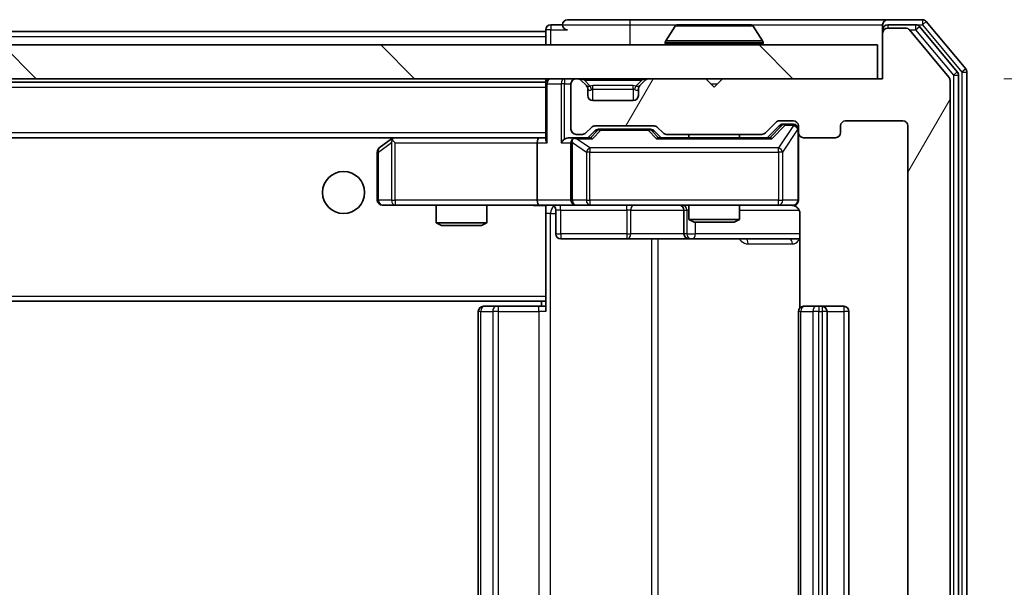
# Model space of a CAD drawing. Units: millimetres. Extents: x 36 to 7916, y 20 to 1425.
# Drawn here: x 2815 to 2873, y 1116 to 1150 of the extents above; entities that cross this region are included whole.
import ezdxf

# ---------------------------------------------------------------- set-up
doc = ezdxf.new("R2010")
doc.units = ezdxf.units.MM
doc.header["$LTSCALE"] = 2.5
doc.layers.get('Defpoints').update_dxf_attribs({"lineweight": 25})
for name, color, linetype, lineweight in [('Dimension (ISO)', 7, 'Continuous', 18), ('Dimension (ISO) @ 1', 7, 'Continuous', 18), ('Hatch (ISO)', 1, 'Continuous', 18), ('Visible (ISO)', 7, 'Continuous', 35), ('Visible Narrow (ISO)', 7, 'Continuous', 25)]:
    doc.layers.add(name, color=color, linetype=linetype, lineweight=lineweight)
doc.styles.add('Note Text (TK)', font='MS PGothic.ttf')
doc.dimstyles.new('Default - Method 1b (TK)', dxfattribs={"dimscale": 2.5, "dimtxt": 2.5, "dimasz": 2.5, "dimexe": 1, "dimexo": 1.5, "dimgap": 1, "dimtad": 1, "dimrnd": 1e-08, "dimdsep": 46, "dimtxsty": 'Note Text (TK)', "dimcen": 0.09, "dimdle": 5, "dimclrd": 100, "dimclre": 100, "dimclrt": 7, "dimadec": 1, "dimazin": 1, "dimtfac": 1, "dimtmove": 0, "dimatfit": 3, "dimfxl": 1, "dimtolj": 1, "dimlwd": -1, "dimlwe": -1, "dimarcsym": 0})

# ---------------------------------------------------------------- blocks, each defined once
blk = doc.blocks.new('*D37')
at = {"layer": 'Defpoints', "color": 0}
for p in [(2865.979, 1146.068), (2865.979, 1087.068), (2930.22, 1087.068)]:
    blk.add_point(p, dxfattribs=at)
at = {"layer": 'Dimension (ISO)', "color": 100}
for p, q in [((2873.479, 1146.068), (2935.22, 1146.068)), ((2930.22, 1133.568), (2930.22, 1099.568)), ((2873.479, 1087.068), (2935.22, 1087.068))]:
    blk.add_line(p, q, dxfattribs=at)
for points in [[(2928.137, 1133.568), (2932.304, 1133.568), (2930.22, 1146.068)], [(2928.137, 1099.568), (2932.304, 1099.568), (2930.22, 1087.068)]]:
    blk.add_solid(points, dxfattribs=at)
at = {"layer": 'Dimension (ISO)', "color": 7, "insert": (2918.97, 1108.436), "char_height": 12.5, "attachment_point": 4, "rotation": 90, "style": 'Note Text (TK)'}
blk.add_mtext('\\A1;59', dxfattribs=at)

msp = doc.modelspace()

# ---------------------------------------------------------------- hatches: boundary and pattern name
at = {"layer": 'Hatch (ISO)'}
h = msp.add_hatch(dxfattribs=at)
h.set_pattern_fill('ANSI31', color=256, scale=127, angle=14.999978, style=0)
h.set_pattern_definition([(60, (951.25, -20), (-13.74815, 7.9375), [])])
edge = h.paths.add_edge_path()
edge.add_line((2859.1043, 1090.3683), (2853.4528, 1090.3683))
edge.add_ellipse((2853.4528, 1090.0683), major_axis=(-0.3, 0), ratio=1, start_angle=270, end_angle=315)
edge.add_line((2853.2407, 1090.2804), (2852.9164, 1089.9562))
edge.add_ellipse((2852.7043, 1090.1683), major_axis=(-0.2121, -0.2121), ratio=1, start_angle=45, end_angle=90, ccw=False)
edge.add_line((2852.7043, 1089.8683), (2849.2028, 1089.8683))
edge.add_ellipse((2849.2028, 1090.1683), major_axis=(-0.3, 0), ratio=1, start_angle=45, end_angle=90, ccw=False)
edge.add_line((2848.9907, 1089.9562), (2848.6664, 1090.2804))
edge.add_ellipse((2848.4543, 1090.0683), major_axis=(-0.2121, 0.2121), ratio=1, start_angle=270, end_angle=315)
edge.add_line((2848.4543, 1090.3683), (2848.0786, 1090.3683))
edge.add_ellipse((2848.0786, 1090.0683), major_axis=(-0.3, 0), ratio=1, start_angle=270, end_angle=360)
edge.add_line((2847.7786, 1090.0683), (2847.7786, 1087.3683))
edge.add_ellipse((2848.0786, 1087.3683), major_axis=(0, -0.3), ratio=1, start_angle=270, end_angle=360)
edge.add_line((2848.0786, 1087.0683), (2848.1543, 1087.0683))
edge.add_ellipse((2848.1543, 1087.3683), major_axis=(0.3, 0), ratio=1, start_angle=270, end_angle=315)
edge.add_line((2848.3664, 1087.1562), (2848.6907, 1087.4804))
edge.add_ellipse((2848.4786, 1087.6926), major_axis=(0.2121, 0.2121), ratio=1, start_angle=270, end_angle=315)
edge.add_line((2848.7786, 1087.6926), (2848.7786, 1088.0683))
edge.add_ellipse((2849.0786, 1088.0683), major_axis=(0, 0.3), ratio=1, start_angle=0, end_angle=90, ccw=False)
edge.add_line((2849.0786, 1088.3683), (2851.4786, 1088.3683))
edge.add_ellipse((2851.4786, 1088.0683), major_axis=(0.3, 0), ratio=1, start_angle=0, end_angle=90, ccw=False)
edge.add_line((2851.7786, 1088.0683), (2851.7786, 1087.6926))
edge.add_ellipse((2852.0786, 1087.6926), major_axis=(0, -0.3), ratio=1, start_angle=270, end_angle=315)
edge.add_line((2851.8664, 1087.4804), (2852.1907, 1087.1562))
edge.add_ellipse((2852.4028, 1087.3683), major_axis=(0.2121, -0.2121), ratio=1, start_angle=270, end_angle=315)
edge.add_line((2852.4028, 1087.0683), (2855.7786, 1087.0683))
edge.add_line((2855.7786, 1087.0683), (2856.2786, 1087.5683))
edge.add_line((2856.2786, 1087.5683), (2856.7786, 1087.0683))
edge.add_line((2856.7786, 1087.0683), (2866.2786, 1087.0683))
edge.add_line((2866.2786, 1087.0683), (2866.2786, 1084.3683))
edge.add_ellipse((2866.5786, 1084.3683), major_axis=(0, -0.3), ratio=1, start_angle=270, end_angle=360)
edge.add_line((2866.5786, 1084.0683), (2867.638, 1084.0683))
edge.add_ellipse((2867.638, 1084.3683), major_axis=(0.3, 0), ratio=1, start_angle=270, end_angle=320.194429)
edge.add_line((2867.8685, 1084.1762), (2870.209, 1086.9849))
edge.add_ellipse((2869.9786, 1087.1769), major_axis=(0.1921, 0.2305), ratio=1, start_angle=270, end_angle=309.805571)
edge.add_line((2870.2786, 1087.1769), (2870.2786, 1145.9597))
edge.add_ellipse((2869.9786, 1145.9597), major_axis=(0, 0.3), ratio=1, start_angle=270, end_angle=309.805571)
edge.add_line((2870.209, 1146.1517), (2867.8685, 1148.9604))
edge.add_ellipse((2867.638, 1148.7683), major_axis=(-0.1921, 0.2305), ratio=1, start_angle=270, end_angle=320.194429)
edge.add_line((2867.638, 1149.0683), (2866.5786, 1149.0683))
edge.add_ellipse((2866.5786, 1148.7683), major_axis=(-0.3, 0), ratio=1, start_angle=270, end_angle=360)
edge.add_line((2866.2786, 1148.7683), (2866.2786, 1146.0683))
edge.add_line((2866.2786, 1146.0683), (2856.7786, 1146.0683))
edge.add_line((2856.7786, 1146.0683), (2856.2786, 1145.5683))
edge.add_line((2856.2786, 1145.5683), (2855.7786, 1146.0683))
edge.add_line((2855.7786, 1146.0683), (2852.4028, 1146.0683))
edge.add_ellipse((2852.4028, 1145.7683), major_axis=(-0.3, 0), ratio=1, start_angle=270, end_angle=315)
edge.add_line((2852.1907, 1145.9804), (2851.8664, 1145.6562))
edge.add_ellipse((2852.0786, 1145.444), major_axis=(-0.2121, -0.2121), ratio=1, start_angle=270, end_angle=315)
edge.add_line((2851.7786, 1145.444), (2851.7786, 1145.0683))
edge.add_ellipse((2851.4786, 1145.0683), major_axis=(0, -0.3), ratio=1, start_angle=0, end_angle=90, ccw=False)
edge.add_line((2851.4786, 1144.7683), (2849.0786, 1144.7683))
edge.add_ellipse((2849.0786, 1145.0683), major_axis=(-0.3, 0), ratio=1, start_angle=0, end_angle=90, ccw=False)
edge.add_line((2848.7786, 1145.0683), (2848.7786, 1145.444))
edge.add_ellipse((2848.4786, 1145.444), major_axis=(0, 0.3), ratio=1, start_angle=270, end_angle=315)
edge.add_line((2848.6907, 1145.6562), (2848.3664, 1145.9804))
edge.add_ellipse((2848.1543, 1145.7683), major_axis=(-0.2121, 0.2121), ratio=1, start_angle=270, end_angle=315)
edge.add_line((2848.1543, 1146.0683), (2848.0786, 1146.0683))
edge.add_ellipse((2848.0786, 1145.7683), major_axis=(-0.3, 0), ratio=1, start_angle=270, end_angle=360)
edge.add_line((2847.7786, 1145.7683), (2847.7786, 1143.0683))
edge.add_ellipse((2848.0786, 1143.0683), major_axis=(0, -0.3), ratio=1, start_angle=270, end_angle=360)
edge.add_line((2848.0786, 1142.7683), (2848.4543, 1142.7683))
edge.add_ellipse((2848.4543, 1143.0683), major_axis=(0.3, 0), ratio=1, start_angle=270, end_angle=315)
edge.add_line((2848.6664, 1142.8562), (2848.9907, 1143.1804))
edge.add_ellipse((2849.2028, 1142.9683), major_axis=(0.2121, 0.2121), ratio=1, start_angle=45, end_angle=90, ccw=False)
edge.add_line((2849.2028, 1143.2683), (2852.7043, 1143.2683))
edge.add_ellipse((2852.7043, 1142.9683), major_axis=(0.3, 0), ratio=1, start_angle=45, end_angle=90, ccw=False)
edge.add_line((2852.9164, 1143.1804), (2853.2407, 1142.8562))
edge.add_ellipse((2853.4528, 1143.0683), major_axis=(0.2121, -0.2121), ratio=1, start_angle=270, end_angle=315)
edge.add_line((2853.4528, 1142.7683), (2859.1043, 1142.7683))
edge.add_ellipse((2859.1043, 1143.0683), major_axis=(0.3, 0), ratio=1, start_angle=270, end_angle=315)
edge.add_line((2859.3164, 1142.8562), (2859.9407, 1143.4804))
edge.add_ellipse((2860.1528, 1143.2683), major_axis=(0.2121, 0.2121), ratio=1, start_angle=45, end_angle=90, ccw=False)
edge.add_line((2860.1528, 1143.5683), (2860.9786, 1143.5683))
edge.add_ellipse((2860.9786, 1143.2683), major_axis=(0.3, 0), ratio=1, start_angle=0, end_angle=90, ccw=False)
edge.add_line((2861.2786, 1143.2683), (2861.2786, 1142.8683))
edge.add_ellipse((2861.5786, 1142.8683), major_axis=(0, -0.3), ratio=1, start_angle=270, end_angle=360)
edge.add_line((2861.5786, 1142.5683), (2863.4786, 1142.5683))
edge.add_ellipse((2863.4786, 1142.8683), major_axis=(0.3, 0), ratio=1, start_angle=270, end_angle=360)
edge.add_line((2863.7786, 1142.8683), (2863.7786, 1143.2683))
edge.add_ellipse((2864.0786, 1143.2683), major_axis=(0, 0.3), ratio=1, start_angle=0, end_angle=90, ccw=False)
edge.add_line((2864.0786, 1143.5683), (2867.4786, 1143.5683))
edge.add_ellipse((2867.4786, 1143.2683), major_axis=(0.3, 0), ratio=1, start_angle=0, end_angle=90, ccw=False)
edge.add_line((2867.7786, 1143.2683), (2867.7786, 1089.8683))
edge.add_ellipse((2867.4786, 1089.8683), major_axis=(0, -0.3), ratio=1, start_angle=0, end_angle=90, ccw=False)
edge.add_line((2867.4786, 1089.5683), (2864.0786, 1089.5683))
edge.add_ellipse((2864.0786, 1089.8683), major_axis=(-0.3, 0), ratio=1, start_angle=0, end_angle=90, ccw=False)
edge.add_line((2863.7786, 1089.8683), (2863.7786, 1090.2683))
edge.add_ellipse((2863.4786, 1090.2683), major_axis=(0, 0.3), ratio=1, start_angle=270, end_angle=360)
edge.add_line((2863.4786, 1090.5683), (2861.5786, 1090.5683))
edge.add_ellipse((2861.5786, 1090.2683), major_axis=(-0.3, 0), ratio=1, start_angle=270, end_angle=360)
edge.add_line((2861.2786, 1090.2683), (2861.2786, 1089.8683))
edge.add_ellipse((2860.9786, 1089.8683), major_axis=(0, -0.3), ratio=1, start_angle=0, end_angle=90, ccw=False)
edge.add_line((2860.9786, 1089.5683), (2860.1528, 1089.5683))
edge.add_ellipse((2860.1528, 1089.8683), major_axis=(-0.3, 0), ratio=1, start_angle=45, end_angle=90, ccw=False)
edge.add_line((2859.9407, 1089.6562), (2859.3164, 1090.2804))
edge.add_ellipse((2859.1043, 1090.0683), major_axis=(-0.2121, 0.2121), ratio=1, start_angle=270, end_angle=315)
h = msp.add_hatch(dxfattribs=at)
h.set_pattern_fill('ANSI31', color=256, scale=127, angle=90.00021, style=0)
h.set_pattern_definition([(135.0002, (951.25, -20), (-11.22528, -11.22536), [])])
h.paths.add_polyline_path([(2576.5786, 1148.0683), (2576.5786, 1146.0683), (2865.9786, 1146.0683), (2865.9786, 1148.0683)])

# ---------------------------------------------------------------- linework, layer by layer
at = {"layer": 'Visible (ISO)'}
for p, q in [((2847.2786, 1149.2683), (2846.5786, 1149.2683)), ((2851.2786, 1149.5683), (2847.5786, 1149.5683)), ((2866.5786, 1149.5683), (2851.2786, 1149.5683)), ((2853.9694, 1149.1773), (2853.4109, 1148.318)), ((2858.42, 1149.2683), (2854.1371, 1149.2683)), ((2858.5877, 1149.1773), (2859.1463, 1148.318)), ((2866.2786, 1148.9683), (2866.2786, 1149.2683)), ((2868.638, 1149.5683), (2866.5786, 1149.5683)), ((2868.2372, 1149.2683), (2866.5786, 1149.2683)), ((2867.638, 1149.0683), (2866.5786, 1149.0683)), ((2870.709, 1146.4707), (2868.4677, 1149.1604)), ((2871.209, 1146.6517), (2868.8685, 1149.4604)), ((2596.2786, 1148.8683), (2846.2786, 1148.8683)), ((2846.2786, 1148.9683), (2846.2786, 1148.8683)), ((2846.2786, 1148.5683), (2846.2786, 1148.8683)), ((2846.2786, 1148.5683), (2846.2786, 1148.0683)), ((2866.2786, 1148.9683), (2866.2786, 1148.7683)), ((2866.2786, 1148.7683), (2866.2786, 1146.0683)), ((2870.209, 1146.1517), (2867.8685, 1148.9604)), ((2865.9786, 1148.0683), (2576.5786, 1148.0683)), ((2853.3786, 1148.1683), (2853.3786, 1148.209)), ((2859.1786, 1148.1683), (2859.1786, 1148.209)), ((2865.9786, 1146.0683), (2865.9786, 1148.0683)), ((2870.7786, 1086.8579), (2870.7786, 1146.2787)), ((2871.2786, 1086.6769), (2871.2786, 1146.4597)), ((2576.5786, 1146.0683), (2865.9786, 1146.0683)), ((2596.2786, 1145.8683), (2846.2786, 1145.8683)), ((2846.2786, 1146.0683), (2846.2786, 1145.8683)), ((2846.2786, 1145.7683), (2846.2786, 1145.8683)), ((2846.2786, 1145.7683), (2846.2786, 1142.4804)), ((2847.7786, 1145.7683), (2847.7786, 1143.0683)), ((2848.1543, 1146.0683), (2848.0786, 1146.0683)), ((2848.6907, 1145.6562), (2848.3664, 1145.9804)), ((2848.7111, 1145.6357), (2848.6907, 1145.6562)), ((2851.8664, 1145.6562), (2851.846, 1145.6357)), ((2852.1907, 1145.9804), (2851.8664, 1145.6562)), ((2855.7786, 1146.0683), (2852.4028, 1146.0683)), ((2856.2786, 1145.5683), (2855.7786, 1146.0683)), ((2856.7786, 1146.0683), (2856.2786, 1145.5683)), ((2866.2786, 1146.0683), (2856.7786, 1146.0683)), ((2870.2786, 1087.1769), (2870.2786, 1145.9597)), ((2848.7786, 1145.0683), (2848.7786, 1145.444)), ((2851.7786, 1145.444), (2851.7786, 1145.0683)), ((2851.4786, 1144.7683), (2849.0786, 1144.7683)), ((2849.2028, 1143.2683), (2852.7043, 1143.2683)), ((2859.3164, 1142.8562), (2859.9407, 1143.4804)), ((2859.4286, 1142.5683), (2860.1407, 1143.2804)), ((2860.1528, 1143.5683), (2860.9786, 1143.5683)), ((2860.4894, 1143.3683), (2860.3529, 1143.3683)), ((2860.9786, 1143.3683), (2860.4894, 1143.3683)), ((2861.2786, 1143.2683), (2861.2786, 1142.8683)), ((2863.7786, 1142.8683), (2863.7786, 1143.2683)), ((2864.0786, 1143.5683), (2867.4786, 1143.5683)), ((2867.7786, 1143.2683), (2867.7786, 1089.8683)), ((2848.0786, 1142.7683), (2848.4543, 1142.7683)), ((2848.6664, 1142.8562), (2848.9907, 1143.1804)), ((2848.7786, 1142.5683), (2849.1907, 1142.9804)), ((2849.5463, 1143.0683), (2849.4029, 1143.0683)), ((2852.3609, 1143.0683), (2849.5463, 1143.0683)), ((2852.5043, 1143.0683), (2852.3609, 1143.0683)), ((2852.7164, 1142.9804), (2853.1286, 1142.5683)), ((2852.9164, 1143.1804), (2853.2407, 1142.8562)), ((2853.4528, 1142.7683), (2859.1043, 1142.7683)), ((2854.7786, 1142.7683), (2854.7786, 1142.5683)), ((2857.7786, 1142.7683), (2857.7786, 1142.5683)), ((2861.2786, 1138.8683), (2861.2786, 1142.8683)), ((2596.6543, 1142.5683), (2845.9028, 1142.5683)), ((2837.1319, 1142.5083), (2836.3986, 1141.9583)), ((2837.2119, 1142.5683), (2837.1319, 1142.5083)), ((2837.342, 1142.2683), (2837.1864, 1142.4239)), ((2845.9028, 1142.5683), (2837.3119, 1142.5683)), ((2845.7786, 1142.2683), (2845.7786, 1138.8683)), ((2846.2786, 1142.5683), (2845.9028, 1142.5683)), ((2848.0786, 1142.5683), (2847.7028, 1142.5683)), ((2847.7786, 1142.2683), (2847.7786, 1138.8683)), ((2848.9547, 1142.5683), (2848.0786, 1142.5683)), ((2859.6047, 1142.5683), (2852.9525, 1142.5683)), ((2861.5786, 1142.5683), (2863.4786, 1142.5683)), ((2836.2786, 1141.7183), (2836.2786, 1138.8683)), ((2836.5786, 1138.5683), (2837.342, 1138.5683)), ((2837.342, 1138.5683), (2845.9028, 1138.5683)), ((2839.7786, 1138.5683), (2839.7786, 1137.5217)), ((2842.7786, 1138.5683), (2842.7786, 1137.5217)), ((2848.0786, 1138.5683), (2845.9028, 1138.5683)), ((2846.2786, 1138.5606), (2846.2786, 1138.3429)), ((2848.0786, 1138.5683), (2848.8968, 1138.5683)), ((2848.8968, 1138.5683), (2860.0932, 1138.5683)), ((2854.7786, 1138.5683), (2854.7786, 1137.7217)), ((2857.7786, 1138.5683), (2857.7786, 1137.7217)), ((2860.0932, 1138.5683), (2860.9786, 1138.5683)), ((2846.2786, 1138.3433), (2846.2786, 1133.1683)), ((2846.8799, 1138.2683), (2846.8799, 1136.8683)), ((2854.484, 1138.2683), (2854.484, 1136.8683)), ((2861.3684, 1138.0683), (2861.3684, 1132.4824)), ((2839.7786, 1137.5217), (2842.7786, 1137.5217)), ((2840.0853, 1137.3683), (2839.7786, 1137.5217)), ((2842.4718, 1137.3683), (2840.0853, 1137.3683)), ((2842.4718, 1137.3683), (2842.7786, 1137.5217)), ((2854.7786, 1137.7217), (2857.7786, 1137.7217)), ((2855.0853, 1137.5683), (2854.7786, 1137.7217)), ((2857.4718, 1137.5683), (2855.0853, 1137.5683)), ((2857.4718, 1137.5683), (2857.7786, 1137.7217)), ((2847.1799, 1136.5683), (2851.1095, 1136.5683)), ((2851.1095, 1136.5683), (2854.784, 1136.5683)), ((2854.784, 1136.5683), (2854.9556, 1136.5683)), ((2854.9556, 1136.5683), (2861.3684, 1136.5683)), ((2596.2786, 1132.8683), (2846.2786, 1132.8683)), ((2846.0286, 1132.8683), (2846.0286, 1132.5683)), ((2846.2786, 1132.9542), (2846.2786, 1133.1683)), ((2846.2786, 1132.2683), (2846.2786, 1132.9542)), ((2842.2786, 1132.2683), (2842.2786, 1100.8683)), ((2842.5786, 1132.5683), (2842.6371, 1132.5683)), ((2843.3442, 1132.5683), (2842.6371, 1132.5683)), ((2843.3442, 1132.5683), (2843.4857, 1132.5683)), ((2845.8643, 1132.5683), (2843.4857, 1132.5683)), ((2845.8643, 1132.5683), (2846.2786, 1132.5683)), ((2861.2786, 1132.2683), (2861.2786, 1100.8683)), ((2861.5786, 1132.5683), (2861.6371, 1132.5683)), ((2862.3442, 1132.5683), (2861.6371, 1132.5683)), ((2862.3442, 1132.5683), (2862.4857, 1132.5683)), ((2862.6786, 1132.5683), (2862.4857, 1132.5683)), ((2863.9786, 1132.5683), (2862.6786, 1132.5683)), ((2862.9786, 1100.8683), (2862.9786, 1132.2683)), ((2864.2786, 1100.8683), (2864.2786, 1132.2683))]:
    msp.add_line(p, q, dxfattribs=at)
msp.add_circle((2834.2786, 1139.3183), 1.25, dxfattribs=at)
for centre, radius, start, end in [((2846.5786, 1148.9683), 0.3, 90, 180), ((2847.5786, 1149.2683), 0.3, 90, 180), ((2847.5786, 1149.2683), 0.3, 180, 270), ((2854.1371, 1149.0683), 0.2, 90, 146.976132), ((2858.42, 1149.0683), 0.2, 33.023868, 90), ((2866.5786, 1149.2683), 0.3, 90, 180), ((2866.5786, 1148.9683), 0.3, 90, 180), ((2866.5786, 1148.7683), 0.3, 90, 180), ((2867.638, 1148.7683), 0.3, 39.805571, 90), ((2868.2372, 1148.9683), 0.3, 39.805571, 90), ((2868.638, 1149.2683), 0.3, 39.805571, 90), ((2853.5786, 1148.209), 0.2, 146.976132, 180), ((2853.4786, 1148.1683), 0.1, 180, 270), ((2859.0786, 1148.1683), 0.1, 270, 0), ((2858.9786, 1148.209), 0.2, 0, 33.023868), ((2869.9786, 1145.9597), 0.3, 0, 39.805571), ((2870.4786, 1146.2787), 0.3, 0, 39.805571), ((2870.9786, 1146.4597), 0.3, 0, 39.805571), ((2846.5786, 1145.7683), 0.3, 90, 180), ((2848.0786, 1145.7683), 0.3, 90, 180), ((2848.1543, 1145.7683), 0.3, 45, 90), ((2848.4786, 1145.444), 0.3, 0, 45), ((2852.0786, 1145.444), 0.3, 135, 180), ((2852.4028, 1145.7683), 0.3, 90, 135), ((2849.0786, 1145.0683), 0.3, 180, 270), ((2851.4786, 1145.0683), 0.3, 270, 0), ((2849.2028, 1142.9683), 0.3, 90, 135), ((2852.7043, 1142.9683), 0.3, 45, 90), ((2860.1528, 1143.2683), 0.3, 90, 135), ((2860.9786, 1143.2683), 0.3, 0, 90), ((2860.9786, 1143.0683), 0.3, 0, 90), ((2864.0786, 1143.2683), 0.3, 90, 180), ((2867.4786, 1143.2683), 0.3, 0, 90), ((2848.0786, 1143.0683), 0.3, 180, 270), ((2848.4543, 1143.0683), 0.3, 270, 315), ((2853.4528, 1143.0683), 0.3, 225, 270), ((2859.1043, 1143.0683), 0.3, 270, 315), ((2861.5786, 1142.8683), 0.3, 180, 270), ((2863.4786, 1142.8683), 0.3, 270, 0), ((2837.3119, 1142.2683), 0.3, 113.437984, 126.869898), ((2837.3119, 1142.2683), 0.3, 90, 113.437984), ((2848.0786, 1142.2683), 0.3, 148.755545, 180), ((2848.0786, 1142.2683), 0.3, 90, 113.437985), ((2836.5786, 1141.7183), 0.3, 126.869898, 180), ((2836.5786, 1138.8683), 0.3, 180, 270), ((2846.5799, 1138.2683), 0.3, 0, 90), ((2848.0786, 1138.8683), 0.3, 180, 270), ((2854.184, 1138.2683), 0.3, 0, 90), ((2860.7786, 1138.0683), 0.5, 75.524475, 90), ((2860.9786, 1138.8683), 0.3, 270, 0), ((2847.1799, 1136.8683), 0.3, 180, 270), ((2854.784, 1136.8683), 0.3, 180, 270), ((2842.5786, 1132.2683), 0.3, 90, 180), ((2861.5786, 1132.2683), 0.3, 90, 180), ((2862.6786, 1132.2683), 0.3, 0, 90), ((2863.9786, 1132.2683), 0.3, 0, 90)]:
    msp.add_arc(centre, radius, start, end, dxfattribs=at)
for centre, major_axis, ratio, start_param, end_param in [((2860.3529, 1143.0683), (-0.3, 0), 0.9998508, 4.712389, 5.4978618), ((2849.4029, 1142.7683), (-0.3, 0), 0.9998508, 4.712389, 5.4978618), ((2852.5043, 1142.7683), (0.3, 0), 0.9998508, 0.7853235, 1.5707963), ((2837.342, 1142.2908), (0.2411, 0.4823), 0.3700244, 1.4790131, 1.7537399), ((2845.9028, 1142.2683), (0, -0.3), 0.4142136, 3.1415927, 4.712389), ((2846.5786, 1142.2683), (-0.2772, 0.2772), 0.4142136, 0.3926991, 1.1780972), ((2847.4028, 1142.2683), (-0.2772, -0.2772), 0.4142136, 4.3196899, 5.1050881), ((2847.7028, 1142.2683), (-0.4243, 0), 0.7071068, 4.712389, 5.4977871), ((2848.0786, 1142.2908), (-0.2515, 0.483), 0.3384375, 1.1216156, 1.3963425), ((2848.1108, 1142.2683), (-0.6487, 0.2044), 0.3384375, 4.8186392, 5.0530703), ((2849.0578, 1142.2683), (0.1246, -0.2958), 0.4004104, 2.3310669, 2.974568), ((2852.8493, 1142.2683), (-0.1246, -0.2958), 0.4004104, 3.3086173, 3.9521184), ((2859.7078, 1142.2683), (0.1246, -0.2958), 0.4004104, 2.3310669, 2.974568), ((2845.9028, 1138.8683), (0, -0.3), 0.4142136, 4.712389, 6.2831853)]:
    msp.add_ellipse(centre, major_axis=major_axis, ratio=ratio, start_param=start_param, end_param=end_param, dxfattribs=at)
for points, knots in [([(2854.261, 1149.2683), (2854.2603, 1149.2683), (2854.2596, 1149.2683), (2854.2579, 1149.2683), (2854.2569, 1149.2683), (2854.2558, 1149.2683)], [-0.00023059908, -0.00023059908, -0.00023059908, -0.00023059908, 0, 0, 0.00033832945, 0.00033832945, 0.00033832945, 0.00033832945]), ([(2854.2558, 1149.2683), (2854.2568, 1149.2683), (2854.2577, 1149.2683), (2854.2593, 1149.2683), (2854.26, 1149.2683), (2854.2606, 1149.2683)], [-0.00033832945, -0.00033832945, -0.00033832945, -0.00033832945, 0, 0, 0.00024151791, 0.00024151791, 0.00024151791, 0.00024151791]), ([(2856.6679, 1149.2683), (2856.6679, 1149.2683), (2856.6678, 1149.2683), (2856.6674, 1149.2683), (2856.6671, 1149.2683), (2856.6668, 1149.2683)], [-0.00005424966, -0.00005424966, -0.00005424966, -0.00005424966, 0, 0, 0.00024151791, 0.00024151791, 0.00024151791, 0.00024151791]), ([(2856.6679, 1149.2683), (2856.6681, 1149.2683), (2856.6682, 1149.2683), (2856.6686, 1149.2683), (2856.6688, 1149.2683), (2856.669, 1149.2683)], [-0.00023059908, -0.00023059908, -0.00023059908, -0.00023059908, 0, 0, 0.00033832945, 0.00033832945, 0.00033832945, 0.00033832945]), ([(2837.1926, 1142.5435), (2837.1916, 1142.5411), (2837.1907, 1142.5386), (2837.1855, 1142.5214), (2837.1829, 1142.502), (2837.1825, 1142.4648), (2837.1838, 1142.4439), (2837.1864, 1142.4239)], [0.381031219, 0.381031219, 0.381031219, 0.381031219, 0.382741903, 0.382741903, 0.391761654, 0.391761654, 0.398553638, 0.398553638, 0.398553638, 0.398553638]), ([(2847.9592, 1142.5435), (2847.953, 1142.5408), (2847.9469, 1142.5379), (2847.9144, 1142.5212), (2847.8852, 1142.4997), (2847.8491, 1142.4627), (2847.8339, 1142.443), (2847.8221, 1142.4239)], [0.250886757, 0.250886757, 0.250886757, 0.250886757, 0.252877969, 0.252877969, 0.261958418, 0.261958418, 0.268388032, 0.268388032, 0.268388032, 0.268388032]), ([(2846.2786, 1138.5565), (2846.0853, 1138.5466), (2845.8916, 1138.5399), (2845.504, 1138.5516), (2845.3102, 1138.5683), (2845.116, 1138.5683)], [0, 0, 0, 0, 0.05805195, 0.05805195, 0.1163082, 0.1163082, 0.1163082, 0.1163082]), ([(2861.2786, 1138.8683), (2861.2786, 1138.8683), (2861.2786, 1138.8534), (2861.2786, 1138.8445), (2861.2786, 1138.843), (2861.2786, 1138.8422), (2861.2786, 1138.8421), (2861.2786, 1138.842), (2861.2786, 1138.8421), (2861.2786, 1138.8416), (2861.2786, 1138.8416), (2861.2786, 1138.8411), (2861.2786, 1138.841), (2861.2786, 1138.8408), (2861.2786, 1138.8406), (2861.2786, 1138.8402), (2861.2786, 1138.8399), (2861.2785, 1138.8387), (2861.2785, 1138.8375), (2861.2783, 1138.8276), (2861.2777, 1138.8187), (2861.275, 1138.795), (2861.2721, 1138.7802), (2861.2598, 1138.735), (2861.2465, 1138.7053), (2861.2112, 1138.6512), (2861.1886, 1138.6262), (2861.1379, 1138.5867), (2861.1094, 1138.5714), (2861.0501, 1138.5504), (2861.0186, 1138.5444), (2860.9592, 1138.5423), (2860.9307, 1138.5453), (2860.9036, 1138.5524)], [0, 0, 0, 0, 0.05281698, 0.05281698, 0.06905849, 0.06905849, 0.07210353, 0.07210353, 0.07438735, 0.07438735, 0.07481655, 0.07481655, 0.07489933, 0.07489933, 0.07498283, 0.07498283, 0.07506647, 0.07506647, 0.07540625, 0.07540625, 0.0780531, 0.0780531, 0.08256907, 0.08256907, 0.09209944, 0.09209944, 0.10194164, 0.10194164, 0.11139024, 0.11139024, 0.12081198, 0.12081198, 0.12921871, 0.12921871, 0.12921871, 0.12921871]), ([(2860.9981, 1138.5437), (2861.0128, 1138.5392), (2861.027, 1138.5343), (2861.1009, 1138.5048), (2861.1669, 1138.4626), (2861.2598, 1138.374), (2861.3037, 1138.3123), (2861.3532, 1138.1992), (2861.3684, 1138.1285), (2861.3684, 1138.0683)], [0.090532733, 0.090532733, 0.090532733, 0.090532733, 0.094854307, 0.094854307, 0.114425932, 0.114425932, 0.133369726, 0.133369726, 0.151444025, 0.151444025, 0.151444025, 0.151444025])]:
    msp.add_open_spline(points, degree=3, knots=knots, dxfattribs=at)
at = {"layer": 'Visible Narrow (ISO)'}
for p, q in [((2846.5786, 1149.2683), (2846.5786, 1148.9683)), ((2847.2786, 1149.2683), (2851.2786, 1149.2683)), ((2851.2786, 1149.5683), (2851.2786, 1149.2683)), ((2851.2786, 1149.2683), (2851.2786, 1148.0683)), ((2851.2786, 1149.2683), (2854.1371, 1149.2683)), ((2858.5877, 1149.1773), (2853.9694, 1149.1773)), ((2858.42, 1149.2683), (2866.2786, 1149.2683)), ((2866.5786, 1149.2683), (2866.5786, 1149.0683)), ((2868.2372, 1149.2683), (2868.2372, 1148.9683)), ((2868.2372, 1149.2683), (2868.638, 1149.2683)), ((2868.2372, 1148.9683), (2868.4677, 1149.1604)), ((2868.638, 1149.5683), (2868.638, 1149.2683)), ((2868.638, 1149.2683), (2868.8685, 1149.4604)), ((2868.638, 1149.2683), (2870.9786, 1146.4597)), ((2596.2786, 1148.5683), (2846.2786, 1148.5683)), ((2846.5786, 1148.9683), (2846.2786, 1148.9683)), ((2846.5786, 1148.9683), (2847.5786, 1148.9683)), ((2846.5786, 1148.0683), (2846.5786, 1148.9683)), ((2866.355, 1148.9683), (2866.2786, 1148.9683)), ((2867.8617, 1148.9683), (2868.2372, 1148.9683)), ((2868.2372, 1148.9683), (2870.4786, 1146.2787)), ((2859.1786, 1148.209), (2853.3786, 1148.209)), ((2853.3786, 1148.1683), (2859.1786, 1148.1683)), ((2859.1463, 1148.318), (2853.4109, 1148.318)), ((2870.709, 1146.4707), (2870.4786, 1146.2787)), ((2870.4786, 1146.2787), (2870.7786, 1146.2787)), ((2870.4786, 1146.2787), (2870.4786, 1086.8579)), ((2871.209, 1146.6517), (2870.9786, 1146.4597)), ((2870.9786, 1146.4597), (2871.2786, 1146.4597)), ((2870.9786, 1146.4597), (2870.9786, 1086.6769)), ((2596.2786, 1145.5683), (2846.2786, 1145.5683)), ((2846.3664, 1145.7683), (2846.2786, 1145.7683)), ((2846.3664, 1145.7683), (2847.1907, 1145.7683)), ((2846.3664, 1142.2683), (2846.3664, 1145.7683)), ((2847.4028, 1145.7683), (2847.1907, 1145.7683)), ((2847.1907, 1145.7683), (2847.1907, 1142.2683)), ((2847.4028, 1146.0683), (2847.4028, 1145.7683)), ((2847.4028, 1145.7683), (2847.7786, 1145.7683)), ((2847.4028, 1142.4804), (2847.4028, 1145.7683)), ((2848.5786, 1145.9804), (2848.5786, 1146.0683)), ((2848.5786, 1145.9804), (2848.9233, 1145.6357)), ((2848.5786, 1145.9804), (2851.9786, 1145.9804)), ((2849.0786, 1145.444), (2849.0786, 1145.6562)), ((2851.4786, 1145.6562), (2849.0786, 1145.6562)), ((2851.4786, 1145.444), (2851.4786, 1145.6562)), ((2851.9786, 1145.9804), (2851.6339, 1145.6357)), ((2851.9786, 1145.9804), (2851.9786, 1146.0683)), ((2856.0786, 1145.7683), (2856.4786, 1145.7683)), ((2848.7786, 1145.444), (2848.7888, 1145.4236)), ((2849.0786, 1145.444), (2851.4786, 1145.444)), ((2849.0786, 1144.7683), (2849.0786, 1145.444)), ((2851.4786, 1145.444), (2851.4786, 1144.7683)), ((2851.7683, 1145.4236), (2851.7786, 1145.444)), ((2860.2772, 1143.2804), (2859.5815, 1142.5683)), ((2859.7078, 1142.5083), (2860.4894, 1143.3083)), ((2860.9786, 1143.2864), (2860.0932, 1141.9583)), ((2860.1407, 1143.2804), (2860.2772, 1143.2804)), ((2860.4894, 1143.3683), (2860.4894, 1143.3083)), ((2860.4894, 1143.3083), (2860.9786, 1143.3083)), ((2860.9786, 1143.3083), (2860.9786, 1143.3683)), ((2860.9786, 1143.3083), (2860.9786, 1143.2864)), ((2596.2786, 1142.8683), (2846.2786, 1142.8683)), ((2849.3342, 1142.9804), (2848.9315, 1142.5683)), ((2849.0578, 1142.5083), (2849.5463, 1143.0083)), ((2849.1907, 1142.9804), (2849.3342, 1142.9804)), ((2849.5463, 1143.0683), (2849.5463, 1143.0083)), ((2849.5463, 1143.0083), (2852.3609, 1143.0083)), ((2852.3609, 1143.0083), (2852.3609, 1143.0683)), ((2852.3609, 1143.0083), (2852.8493, 1142.5083)), ((2852.9756, 1142.5683), (2852.573, 1142.9804)), ((2852.573, 1142.9804), (2852.7164, 1142.9804)), ((2860.3615, 1141.7183), (2861.2469, 1143.0464)), ((2861.2786, 1143.0464), (2861.2469, 1143.0464)), ((2861.2469, 1143.0464), (2861.2469, 1138.8683)), ((2836.3592, 1141.7183), (2837.1226, 1142.2908)), ((2837.1226, 1142.2908), (2837.1226, 1138.8683)), ((2837.342, 1142.2683), (2845.7786, 1142.2683)), ((2837.342, 1138.8683), (2837.342, 1142.2683)), ((2845.7786, 1142.2683), (2846.3664, 1142.2683)), ((2847.1907, 1142.2683), (2847.7786, 1142.2683)), ((2847.8739, 1142.2908), (2848.6921, 1141.7183)), ((2847.8739, 1138.8683), (2847.8739, 1142.2908)), ((2848.1108, 1142.5083), (2849.0578, 1142.5083)), ((2848.8968, 1141.9583), (2848.1108, 1142.5083)), ((2852.8493, 1142.5083), (2859.7078, 1142.5083)), ((2836.2786, 1141.7183), (2836.3592, 1141.7183)), ((2836.3592, 1138.8683), (2836.3592, 1141.7183)), ((2848.8968, 1141.7183), (2848.6921, 1141.7183)), ((2848.6921, 1141.7183), (2848.6921, 1138.8683)), ((2848.8968, 1141.9583), (2848.8968, 1141.7183)), ((2860.0932, 1141.9583), (2848.8968, 1141.9583)), ((2848.8968, 1138.8683), (2848.8968, 1141.7183)), ((2848.8968, 1141.7183), (2860.0932, 1141.7183)), ((2860.0932, 1141.7183), (2860.0932, 1141.9583)), ((2860.3615, 1141.7183), (2860.0932, 1141.7183)), ((2860.0932, 1141.7183), (2860.0932, 1138.8683)), ((2860.3615, 1138.8683), (2860.3615, 1141.7183)), ((2836.2786, 1138.8683), (2836.3592, 1138.8683)), ((2837.1226, 1138.8683), (2836.3592, 1138.8683)), ((2837.1226, 1138.8683), (2837.342, 1138.8683)), ((2845.7786, 1138.8683), (2837.342, 1138.8683)), ((2837.342, 1138.8683), (2837.342, 1138.5683)), ((2847.7786, 1138.8683), (2845.7786, 1138.8683)), ((2847.7786, 1138.8683), (2847.8739, 1138.8683)), ((2848.6921, 1138.8683), (2847.8739, 1138.8683)), ((2848.6921, 1138.8683), (2848.8968, 1138.8683)), ((2848.8968, 1138.8683), (2848.8968, 1138.5683)), ((2860.0932, 1138.8683), (2848.8968, 1138.8683)), ((2860.0932, 1138.8683), (2860.3615, 1138.8683)), ((2860.0932, 1138.5683), (2860.0932, 1138.8683)), ((2861.2469, 1138.8683), (2860.3615, 1138.8683)), ((2861.2469, 1138.8683), (2861.2786, 1138.8683)), ((2846.5715, 1138.0683), (2846.2786, 1138.0683)), ((2846.5715, 1095.0683), (2846.5715, 1138.0683)), ((2846.5715, 1138.0683), (2846.8799, 1138.0683)), ((2847.1668, 1138.2683), (2846.8799, 1138.2683)), ((2847.1668, 1138.2683), (2851.0964, 1138.2683)), ((2847.1668, 1136.8683), (2847.1668, 1138.2683)), ((2851.3217, 1138.2683), (2851.0964, 1138.2683)), ((2851.0964, 1138.2683), (2851.0964, 1136.8683)), ((2851.3217, 1138.2683), (2854.484, 1138.2683)), ((2851.3217, 1136.8683), (2851.3217, 1138.2683)), ((2854.4843, 1138.2683), (2854.484, 1138.2683)), ((2854.4843, 1138.2683), (2854.6559, 1138.2683)), ((2854.4843, 1136.8683), (2854.4843, 1138.2683)), ((2854.7786, 1138.2683), (2854.6559, 1138.2683)), ((2854.6559, 1138.2683), (2854.6559, 1136.8683)), ((2857.7786, 1138.2683), (2861.3227, 1138.2683)), ((2855.1677, 1136.8683), (2855.1677, 1137.5683)), ((2846.8799, 1136.8683), (2847.1668, 1136.8683)), ((2851.0964, 1136.8683), (2847.1668, 1136.8683)), ((2851.0964, 1136.8683), (2851.3217, 1136.8683)), ((2854.484, 1136.8683), (2851.3217, 1136.8683)), ((2854.484, 1136.8683), (2854.4843, 1136.8683)), ((2854.6559, 1136.8683), (2854.4843, 1136.8683)), ((2854.6559, 1136.8683), (2855.1677, 1136.8683)), ((2861.3684, 1136.8683), (2855.1677, 1136.8683)), ((2852.5494, 1136.5683), (2852.5494, 1096.5683)), ((2852.9538, 1096.5683), (2852.9538, 1136.5683)), ((2858.2934, 1136.2683), (2860.9235, 1136.2683)), ((2596.2786, 1133.1683), (2846.2786, 1133.1683)), ((2842.425, 1132.2683), (2842.2786, 1132.2683)), ((2842.425, 1100.8683), (2842.425, 1132.2683)), ((2842.425, 1132.2683), (2843.1321, 1132.2683)), ((2843.1321, 1132.2683), (2843.1321, 1100.8683)), ((2843.4857, 1132.2683), (2843.1321, 1132.2683)), ((2843.4857, 1132.2683), (2843.4857, 1132.5683)), ((2843.4857, 1100.8683), (2843.4857, 1132.2683)), ((2843.4857, 1132.2683), (2845.8643, 1132.2683)), ((2845.8643, 1132.2683), (2845.8643, 1132.5683)), ((2845.8643, 1132.2683), (2845.8643, 1100.8683)), ((2846.2786, 1132.2683), (2845.8643, 1132.2683)), ((2861.425, 1132.2683), (2861.2786, 1132.2683)), ((2861.425, 1100.8683), (2861.425, 1132.2683)), ((2861.425, 1132.2683), (2862.1321, 1132.2683)), ((2862.1321, 1132.2683), (2862.1321, 1100.8683)), ((2862.4857, 1132.2683), (2862.1321, 1132.2683)), ((2862.4857, 1132.5683), (2862.4857, 1132.2683)), ((2862.4857, 1100.8683), (2862.4857, 1132.2683)), ((2862.4857, 1132.2683), (2862.6786, 1132.2683)), ((2862.6786, 1132.5683), (2862.6786, 1132.2683)), ((2862.6786, 1132.2683), (2862.6786, 1100.8683)), ((2862.9786, 1132.2683), (2862.6786, 1132.2683)), ((2862.9786, 1132.2683), (2863.9786, 1132.2683)), ((2863.9786, 1132.5683), (2863.9786, 1132.2683)), ((2863.9786, 1132.2683), (2863.9786, 1100.8683)), ((2864.2786, 1132.2683), (2863.9786, 1132.2683))]:
    msp.add_line(p, q, dxfattribs=at)
for centre, radius, start, end in [((2849.0786, 1145.0562), 0.6, 90, 105), ((2851.4786, 1145.0562), 0.6, 75, 90), ((2852.3609, 1142.7683), 0.3, 45, 90.004276)]:
    msp.add_arc(centre, radius, start, end, dxfattribs=at)
for centre, major_axis, ratio, start_param, end_param in [((2846.5786, 1145.7683), (0, 0.3), 0.7071068, 0, 1.5707963), ((2847.4028, 1145.7683), (0, 0.3), 0.7071068, 0, 1.5707963), ((2849.0028, 1145.7683), (-0.6476, 0.2345), 0.1095524, 5.465756, 6.5129536), ((2848.499, 1145.4236), (0.2121, 0.2121), 0.9351131, 5.4642684, 6.2831853), ((2849.0786, 1145.6926), (-0.3688, -0.0542), 0.100173, 0.0743487, 1.1215463), ((2848.9233, 1145.4236), (0.0776, -0.2898), 0.2505628, 1.5037588, 2.3226757), ((2851.6339, 1145.4236), (-0.0776, -0.2898), 0.2505628, 3.9605096, 4.7794265), ((2851.4786, 1145.6926), (-0.3688, 0.0542), 0.100173, 2.0200464, 3.0672439), ((2852.0581, 1145.4236), (-0.2121, 0.2121), 0.9351131, 0, 0.8189169), ((2851.5543, 1145.7683), (0.6476, 0.2345), 0.1095524, 6.053417, 7.1006146), ((2849.0786, 1145.6926), (-0.2751, -0.289), 0.4138619, 6.1349654, 7.1821629), ((2849.0786, 1144.844), (0, 0.6), 0.5, 0, 0.2617994), ((2851.4786, 1144.844), (0, 0.6), 0.5, 6.0213859, 6.2831853), ((2851.4786, 1145.6926), (0.2751, -0.289), 0.4138619, 5.3842077, 6.4314052), ((2860.4894, 1143.0683), (0, 0.3), 0.9998508, 0, 0.7854728), ((2860.4894, 1143.0683), (-0.2146, 0.2096), 0.6901674, 5.305635, 6.266302), ((2860.9786, 1143.0683), (0.3, 0), 0.8, 0, 1.5707963), ((2860.9786, 1143.0464), (0.3, 0), 0.8, 0, 1.5707963), ((2860.9786, 1143.0464), (0.2496, -0.1664), 0.7427814, 0.7314474, 2.0305866), ((2849.5463, 1142.7683), (0, 0.3), 0.9998508, 0, 0.7854728), ((2849.5463, 1142.7683), (-0.2146, 0.2096), 0.6901674, 5.305635, 6.266302), ((2852.3609, 1142.7683), (0.2146, 0.2096), 0.6901674, 0.0168833, 0.9775503), ((2836.5786, 1141.7183), (-0.18, 0.24), 0.6509254, 0, 1.116638), ((2848.8968, 1141.7183), (-0.172, -0.2458), 0.6073134, 3.9975941, 5.1142321), ((2860.0932, 1141.7183), (-0.2496, 0.1664), 0.7427814, 3.87304, 5.1721792), ((2836.5786, 1138.8683), (0, -0.3), 0.7311768, 4.712389, 6.2831853), ((2837.342, 1138.8683), (0, -0.3), 0.7311768, 4.712389, 6.2831853), ((2847.1537, 1138.2683), (0, 0.3), 0.0436194, 4.712389, 6.2831853), ((2848.0786, 1138.8683), (0, -0.3), 0.682188, 4.712389, 6.2831853), ((2848.8968, 1138.8683), (0, -0.3), 0.682188, 4.712389, 6.2831853), ((2851.0833, 1138.2683), (0, 0.3), 0.0436194, 4.712389, 6.2831853), ((2851.5338, 1138.2683), (0, 0.3), 0.7071068, 0, 1.5707963), ((2854.1846, 1138.2683), (0, 0.3), 0.9990482, 4.712389, 6.2831853), ((2854.3562, 1138.2683), (0, 0.3), 0.9990482, 4.712389, 6.2831853), ((2860.0932, 1138.8683), (0, -0.3), 0.8944272, 0, 1.5707963), ((2860.9786, 1138.8683), (0, -0.3), 0.8944272, 0, 1.5707963), ((2846.925, 1138.0683), (0, -0.5), 0.7071068, 3.6320888, 4.712389), ((2847.1799, 1136.8683), (0, -0.3), 0.0436194, 4.712389, 6.2831853), ((2851.1095, 1136.8683), (0, -0.3), 0.0436194, 4.712389, 6.2831853), ((2851.1095, 1136.8683), (0, -0.3), 0.7071068, 0, 1.5707963), ((2854.784, 1136.8683), (0, -0.3), 0.9990482, 4.712389, 6.2831853), ((2854.9556, 1136.8683), (0, -0.3), 0.9990482, 4.712389, 6.2831853), ((2854.9556, 1136.8683), (0, -0.3), 0.7071068, 0, 1.5707963), ((2858.1659, 1136.2683), (0, 0.3), 0.4251427, 4.712389, 6.2831853), ((2860.7481, 1136.2683), (0, 0.3), 0.5845417, 4.712389, 6.2831853), ((2842.6371, 1132.2683), (0, 0.3), 0.7071068, 0, 1.5707963), ((2843.3442, 1132.2683), (0, 0.3), 0.7071068, 0, 1.5707963), ((2861.6371, 1132.2683), (0, 0.3), 0.7071068, 0, 1.5707963), ((2862.3442, 1132.2683), (0, 0.3), 0.7071068, 0, 1.5707963)]:
    msp.add_ellipse(centre, major_axis=major_axis, ratio=ratio, start_param=start_param, end_param=end_param, dxfattribs=at)
for points, knots in [([(2846.2786, 1138.5606), (2846.1171, 1138.5554), (2845.7064, 1138.5457), (2845.3169, 1138.5683), (2845.116, 1138.5683)], [-0.11479384, -0.11479384, -0.11479384, -0.11479384, -0.06647898, 0, 0, 0, 0]), ([(2860.9786, 1138.5683), (2860.9516, 1138.5683), (2860.9141, 1138.5564), (2860.9036, 1138.5525), (2860.9036, 1138.5525)], [0, 0, 0, 0, 0.049859236, 0.074882892, 0.074882892, 0.074882892, 0.074882892]), ([(2857.7771, 1136.5683), (2857.8053, 1136.5198), (2857.9393, 1136.3499), (2858.1435, 1136.2683), (2858.2934, 1136.2683)], [-0.065903623, -0.065903623, -0.065903623, -0.065903623, -0.048782062, 0, 0, 0, 0]), ([(2860.9235, 1136.2683), (2861.054, 1136.2683), (2861.2257, 1136.3539), (2861.3303, 1136.5224), (2861.3517, 1136.5683)], [-0.09474832, -0.09474832, -0.09474832, -0.09474832, -0.04737416, -0.031457997, -0.031457997, -0.031457997, -0.031457997])]:
    msp.add_open_spline(points, degree=3, knots=knots, dxfattribs=at)

# ---------------------------------------------------------------- dimensions: what is measured, and where the dimension line sits
at = {"layer": 'Dimension (ISO) @ 1', "color": 100}
dim = msp.add_linear_dim(base=(2930.2202, 1087.0683), p1=(2865.9786, 1146.0683), p2=(2865.9786, 1087.0683), angle=90, dimstyle='Default - Method 1b (TK)', override={"dimscale": 1, "dimtxt": 12.5, "dimasz": 12.5, "dimexe": 5, "dimexo": 7.5, "dimgap": 5, "dimdec": 2, "dimcen": 0.45, "dimtol": 0, "dimlim": 0, "dimtp": 0, "dimtm": 0, "dimtdec": 2, "dimtix": 0, "dimtofl": 0, "dimtmove": 0, "dimatfit": 1}, dxfattribs=at)
dim.commit()
dim.dimension.update_dxf_attribs({"geometry": '*D37', "text_midpoint": (2930.2202, 1116.5683), "dimtype": 128})

doc.saveas('drawing.dxf')
